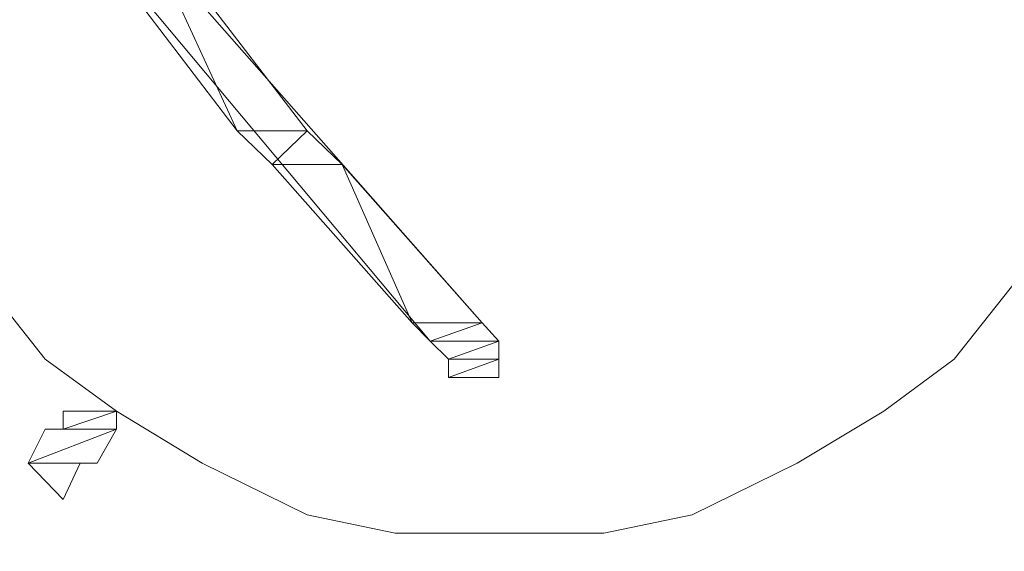
# Model space of a CAD drawing. Units: inches. Extents: x 149.1 to 237.1, y -281.8 to -216.7.
# Drawn here: x 159.3 to 159.6, y -245.3 to -245.1 of the extents above; entities that cross this region are included whole.
import ezdxf

# ---------------------------------------------------------------- set-up
doc = ezdxf.new("R2010")
doc.units = ezdxf.units.IN
doc.header["$MEASUREMENT"] = 0
doc.layers.add('图层 1', color=7, linetype='Continuous')

msp = doc.modelspace()

# ---------------------------------------------------------------- linework, layer by layer
at = {"layer": '图层 1', "lineweight": 9}
msp.add_lwpolyline([(159.56477, -244.95938), (159.58337, -244.98281), (159.59715, -245.00623), (159.6068, -245.02897), (159.61575, -245.05722), (159.61575, -245.08065), (159.61575, -245.10821), (159.6068, -245.13646), (159.59715, -245.1592), (159.58337, -245.18262), (159.56477, -245.20605), (159.54616, -245.21983), (159.52308, -245.23361), (159.49517, -245.24739), (159.47175, -245.25221), (159.44384, -245.25221), (159.41628, -245.25221), (159.39285, -245.24739), (159.36495, -245.23361), (159.34221, -245.21983), (159.32326, -245.20605), (159.30466, -245.18262)], dxfattribs=at)
at = {"layer": '图层 1', "lineweight": 0}
for points in [[(159.33739, -245.08065), (159.43936, -245.1964)], [(159.34635, -245.08478), (159.32809, -245.08478), (159.37425, -245.14542), (159.34635, -245.08478)], [(159.34635, -245.08478), (159.32809, -245.08478), (159.37425, -245.14542), (159.34635, -245.08478), (159.34635, -245.08478)], [(159.32809, -245.08478), (159.42558, -245.20123)], [(159.34635, -245.08478), (159.39285, -245.14542), (159.37425, -245.14542), (159.34635, -245.08478)], [(159.34635, -245.08478), (159.39285, -245.14542), (159.37425, -245.14542), (159.34635, -245.08478), (159.34635, -245.08478)], [(159.39285, -245.14542), (159.37425, -245.14542), (159.38355, -245.15437), (159.39285, -245.14542)], [(159.39285, -245.14542), (159.37425, -245.14542), (159.38355, -245.15437), (159.39285, -245.14542), (159.39285, -245.14542)], [(159.39285, -245.14542), (159.40216, -245.15437), (159.38355, -245.15437), (159.39285, -245.14542)], [(159.39285, -245.14542), (159.40216, -245.15437), (159.38355, -245.15437), (159.39285, -245.14542), (159.39285, -245.14542)], [(159.40216, -245.15437), (159.38355, -245.15437), (159.42076, -245.1964), (159.40216, -245.15437)], [(159.40216, -245.15437), (159.38355, -245.15437), (159.42076, -245.1964), (159.40216, -245.15437), (159.40216, -245.15437)], [(159.40216, -245.15437), (159.43936, -245.1964), (159.42076, -245.1964), (159.40216, -245.15437)], [(159.40216, -245.15437), (159.43936, -245.1964), (159.42076, -245.1964), (159.40216, -245.15437), (159.40216, -245.15437)], [(159.43936, -245.1964), (159.42076, -245.1964), (159.42558, -245.20123), (159.43936, -245.1964)], [(159.43936, -245.1964), (159.42076, -245.1964), (159.42558, -245.20123), (159.43936, -245.1964), (159.43936, -245.1964)], [(159.43936, -245.1964), (159.44384, -245.20123), (159.42558, -245.20123), (159.43936, -245.1964)], [(159.43936, -245.1964), (159.44384, -245.20123), (159.42558, -245.20123), (159.43936, -245.1964), (159.43936, -245.1964)], [(159.44384, -245.20123), (159.42558, -245.20123), (159.43041, -245.20605), (159.44384, -245.20123)], [(159.44384, -245.20123), (159.42558, -245.20123), (159.43041, -245.20605), (159.44384, -245.20123), (159.44384, -245.20123)], [(159.44384, -245.20123), (159.44384, -245.20605), (159.43041, -245.20605), (159.44384, -245.20123)], [(159.44384, -245.20123), (159.44384, -245.20605), (159.43041, -245.20605), (159.44384, -245.20123), (159.44384, -245.20123)], [(159.44384, -245.20605), (159.43041, -245.20605), (159.43041, -245.20605), (159.44384, -245.20605)], [(159.44384, -245.20605), (159.43041, -245.20605), (159.43041, -245.20605), (159.44384, -245.20605), (159.44384, -245.20605)], [(159.44384, -245.20605), (159.44384, -245.21087), (159.43041, -245.21087), (159.44384, -245.20605)], [(159.44384, -245.20605), (159.44384, -245.21087), (159.43041, -245.21087), (159.44384, -245.20605), (159.44384, -245.20605)], [(159.44384, -245.20605), (159.43041, -245.20605), (159.43041, -245.21087), (159.44384, -245.20605)], [(159.44384, -245.20605), (159.43041, -245.20605), (159.43041, -245.21087), (159.44384, -245.20605), (159.44384, -245.20605)], [(159.34221, -245.21983), (159.34221, -245.22465), (159.32809, -245.22465), (159.34221, -245.21983)], [(159.34221, -245.21983), (159.34221, -245.22465), (159.32809, -245.22465), (159.34221, -245.21983), (159.34221, -245.21983)], [(159.34221, -245.21983), (159.32809, -245.21983), (159.32809, -245.22465), (159.34221, -245.21983)], [(159.34221, -245.21983), (159.32809, -245.21983), (159.32809, -245.22465), (159.34221, -245.21983), (159.34221, -245.21983)], [(159.34221, -245.22465), (159.33704, -245.23361), (159.31879, -245.23361), (159.34221, -245.22465)], [(159.34221, -245.22465), (159.33704, -245.23361), (159.31879, -245.23361), (159.34221, -245.22465), (159.34221, -245.22465)], [(159.34221, -245.22465), (159.32326, -245.22465), (159.31879, -245.23361), (159.34221, -245.22465)], [(159.34221, -245.22465), (159.32326, -245.22465), (159.31879, -245.23361), (159.34221, -245.22465), (159.34221, -245.22465)], [(159.34221, -245.22465), (159.32809, -245.22465), (159.32326, -245.22465), (159.34221, -245.22465)], [(159.34221, -245.22465), (159.32809, -245.22465), (159.32326, -245.22465), (159.34221, -245.22465), (159.34221, -245.22465)], [(159.33704, -245.23361), (159.33257, -245.23361), (159.31879, -245.23361), (159.33704, -245.23361)], [(159.33704, -245.23361), (159.33257, -245.23361), (159.31879, -245.23361), (159.33704, -245.23361), (159.33704, -245.23361)], [(159.33704, -245.23361), (159.31879, -245.23361), (159.31879, -245.23361), (159.33704, -245.23361)], [(159.33704, -245.23361), (159.31879, -245.23361), (159.31879, -245.23361), (159.33704, -245.23361), (159.33704, -245.23361)], [(159.33257, -245.23361), (159.31879, -245.23361), (159.32809, -245.24326), (159.33257, -245.23361)], [(159.33257, -245.23361), (159.31879, -245.23361), (159.32809, -245.24326), (159.33257, -245.23361), (159.33257, -245.23361)]]:
    msp.add_lwpolyline(points, dxfattribs=at)
at = {"layer": '图层 1', "lineweight": 9}
for points in [[(162.05522, -247.72097), (160.90008, -247.03677), (159.65227, -246.64334), (158.31351, -246.54206), (158.31351, -246.54206), (157.88252, -246.2382), (157.88252, -246.2382), (156.91686, -243.46421), (156.38701, -240.6096), (156.29399, -237.67369)], [(156.48278, -237.67369), (156.57304, -240.54277), (157.0843, -243.33467), (158.01723, -246.0501), (158.01723, -246.0501), (158.43443, -246.35947), (158.43443, -246.35947), (159.68086, -246.46971), (160.85185, -246.82662), (161.94739, -247.43158)], [(162.05522, -247.08087), (160.99861, -246.50485), (159.87276, -246.15069), (158.67662, -246.01634), (158.67662, -246.01634), (158.26596, -245.70628), (158.26596, -245.70628), (157.4009, -243.09765), (156.92307, -240.42012), (156.8328, -237.67369)]]:
    msp.add_open_spline(points, degree=3, knots=[0, 0, 0, 0, 1, 1, 1, 2, 2, 2, 3, 3, 3, 3], dxfattribs=at)
at = {"layer": '图层 1', "lineweight": 0}
for points, knots in [([(159.44384, -245.20605), (159.44384, -245.20605), (159.44384, -245.20605), (159.44384, -245.20605), (159.44384, -245.20605), (159.43041, -245.20605), (159.43041, -245.20605), (159.43041, -245.20605), (159.44384, -245.20605), (159.44384, -245.20605)], [0, 0, 0, 0, 1, 1, 1, 2, 2, 2, 3, 3, 3, 3]), ([(159.44384, -245.20605), (159.44384, -245.20605), (159.44384, -245.20605), (159.44384, -245.20605), (159.44384, -245.20605), (159.43041, -245.20605), (159.43041, -245.20605), (159.43041, -245.20605), (159.44384, -245.20605), (159.44384, -245.20605), (159.44384, -245.20605), (159.44384, -245.20605), (159.44384, -245.20605)], [0, 0, 0, 0, 1, 1, 1, 2, 2, 2, 3, 3, 3, 4, 4, 4, 4]), ([(159.34221, -245.22465), (159.34221, -245.22465), (159.34221, -245.22465), (159.34221, -245.22465), (159.34221, -245.22465), (159.32326, -245.22465), (159.32326, -245.22465), (159.32326, -245.22465), (159.34221, -245.22465), (159.34221, -245.22465)], [0, 0, 0, 0, 1, 1, 1, 2, 2, 2, 3, 3, 3, 3]), ([(159.34221, -245.22465), (159.34221, -245.22465), (159.34221, -245.22465), (159.34221, -245.22465), (159.34221, -245.22465), (159.32326, -245.22465), (159.32326, -245.22465), (159.32326, -245.22465), (159.34221, -245.22465), (159.34221, -245.22465), (159.34221, -245.22465), (159.34221, -245.22465), (159.34221, -245.22465)], [0, 0, 0, 0, 1, 1, 1, 2, 2, 2, 3, 3, 3, 4, 4, 4, 4])]:
    msp.add_open_spline(points, degree=3, knots=knots, dxfattribs=at)

doc.saveas('drawing.dxf')
